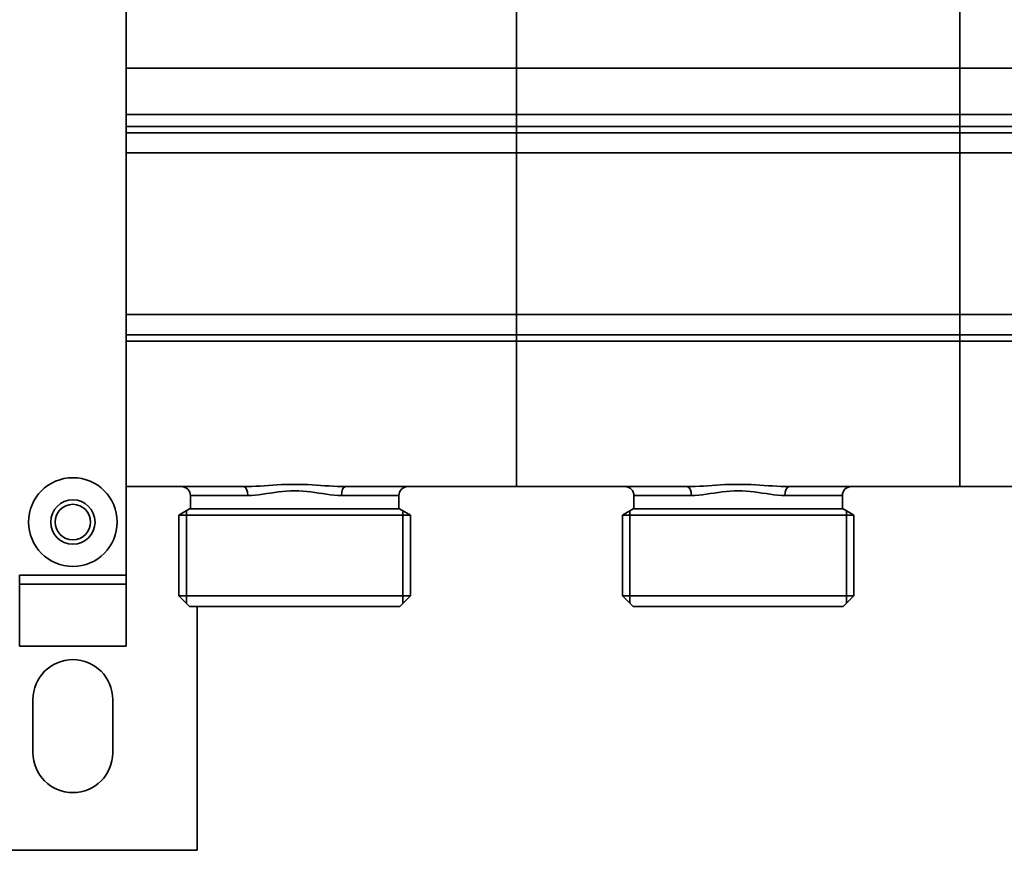
# Model space of a CAD drawing. Extents: x -136 to 7114, y 0 to 1033.
# Drawn here: x 1338 to 1449, y 121 to 215 of the extents above; entities that cross this region are included whole.
import ezdxf

# ---------------------------------------------------------------- set-up
doc = ezdxf.new("R2010")
doc.units = 0
doc.layers.add('AM_0', color=7, linetype='CONTINUOUS', lineweight=50)

# ---------------------------------------------------------------- blocks, each defined once
blk = doc.blocks.new('1005-06-60')
at = {"layer": 'AM_0', "color": 7, "linetype": 'Continuous', "lineweight": 35}
for p, q in [((20, 31), (20, 108)), ((64, 40.99), (64, 97.99)), ((114, 95.5), (114, 88.15)), ((114, 88.15), (114, 95.5)), ((64, 88.15), (20, 88.15)), ((114, 88.15), (64, 88.15)), ((158, 88.15), (114, 88.15)), ((114, 82.94), (114, 88.15)), ((114, 88.15), (114, 82.94)), ((20, 82.94), (64, 82.94)), ((64, 82.94), (114, 82.94)), ((114, 82.94), (158, 82.94)), ((114, 81.59), (114, 82.94)), ((114, 82.94), (114, 81.59)), ((64, 81.59), (20, 81.59)), ((114, 81.59), (64, 81.59)), ((158, 81.59), (114, 81.59)), ((114, 81.59), (114, 80.88)), ((114, 80.88), (114, 81.59)), ((20, 80.88), (64, 80.88)), ((64, 80.88), (114, 80.88)), ((114, 80.88), (158, 80.88)), ((114, 78.61), (114, 80.88)), ((114, 80.88), (114, 78.61)), ((20, 78.61), (64, 78.61)), ((64, 78.61), (114, 78.61)), ((114, 78.61), (158, 78.61)), ((114, 78.61), (114, 60.38)), ((114, 60.38), (114, 78.61)), ((64, 60.38), (20, 60.38)), ((114, 60.38), (64, 60.38)), ((158, 60.38), (114, 60.38)), ((114, 58.1), (114, 60.38)), ((114, 60.38), (114, 58.1)), ((64, 58.1), (20, 58.1)), ((114, 58.1), (64, 58.1)), ((158, 58.1), (114, 58.1)), ((114, 58.1), (114, 57.39)), ((114, 57.39), (114, 58.1)), ((20, 57.39), (64, 57.39)), ((64, 57.39), (114, 57.39)), ((114, 57.39), (158, 57.39)), ((114, 41.29), (114, 57.39)), ((114, 57.39), (114, 41.29)), ((114, 41.29), (114, 40.99)), ((114, 40.99), (114, 41.29)), ((20, 40.99), (33.27, 40.99)), ((27.25, 38.49), (27.25, 39.99)), ((33.72, 39.99), (27.25, 39.99)), ((50.75, 39.99), (44.28, 39.99)), ((44.73, 40.99), (64, 40.99)), ((50.75, 38.49), (50.75, 39.99)), ((64, 40.99), (83.27, 40.99)), ((83.72, 39.99), (77.25, 39.99)), ((77.25, 38.49), (77.25, 39.99)), ((100.75, 39.99), (94.28, 39.99)), ((94.73, 40.99), (114, 40.99)), ((100.75, 38.49), (100.75, 39.99)), ((114, 40.99), (133.27, 40.99)), ((25.95, 37.79), (27.16, 38.49)), ((25.95, 37.79), (52.05, 37.79)), ((25.95, 28.69), (25.95, 37.79)), ((26.8, 38.28), (26.8, 27.84)), ((50.84, 38.49), (27.16, 38.49)), ((52.05, 37.79), (50.84, 38.49)), ((51.2, 38.28), (51.2, 27.84)), ((52.05, 28.69), (52.05, 37.79)), ((75.95, 37.79), (77.16, 38.49)), ((75.95, 37.79), (102.05, 37.79)), ((75.95, 28.69), (75.95, 37.79)), ((76.8, 38.28), (76.8, 27.84)), ((100.84, 38.49), (77.16, 38.49)), ((102.05, 37.79), (100.84, 38.49)), ((101.2, 38.28), (101.2, 27.84)), ((102.05, 28.69), (102.05, 37.79)), ((8, 31), (20, 31)), ((8, 31), (8, 30)), ((8, 30), (20, 30)), ((8, 23), (8, 30)), ((20, 30), (20, 31)), ((20, 30), (20, 23)), ((25.95, 28.69), (52.05, 28.69)), ((27.15, 27.49), (25.95, 28.69)), ((50.85, 27.49), (52.05, 28.69)), ((75.95, 28.69), (102.05, 28.69)), ((77.15, 27.49), (75.95, 28.69)), ((100.85, 27.49), (102.05, 28.69)), ((27.15, 27.49), (28.3, 27.49)), ((28, 0), (28, 27.49)), ((49.7, 27.49), (28.3, 27.49)), ((49.7, 27.49), (50.85, 27.49)), ((77.15, 27.49), (78.3, 27.49)), ((99.7, 27.49), (78.3, 27.49)), ((99.7, 27.49), (100.85, 27.49)), ((8, 23), (20, 23)), ((9.5, 11), (9.5, 17)), ((18.5, 17), (18.5, 11)), ((28, 0), (0, 0))]:
    blk.add_line(p, q, dxfattribs=at)
for points in [[(44.73, 40.99), (44.28, 41), (43.82, 41.01), (43.36, 41.04), (42.89, 41.07), (42.42, 41.1), (41.94, 41.13), (41.46, 41.16), (40.97, 41.19), (40.48, 41.22), (39.99, 41.24), (39.49, 41.25), (39, 41.25), (38.5, 41.25), (38.01, 41.24), (37.51, 41.22), (37.02, 41.19), (36.54, 41.16), (36.05, 41.13), (35.58, 41.1), (35.1, 41.06), (34.64, 41.04), (34.17, 41.01), (33.72, 41), (33.27, 40.99)], [(94.73, 40.99), (94.28, 41), (93.82, 41.01), (93.36, 41.04), (92.89, 41.07), (92.42, 41.1), (91.94, 41.13), (91.46, 41.16), (90.97, 41.19), (90.48, 41.22), (89.99, 41.24), (89.49, 41.25), (89, 41.25), (88.5, 41.25), (88.01, 41.24), (87.51, 41.22), (87.02, 41.19), (86.54, 41.16), (86.05, 41.13), (85.58, 41.1), (85.1, 41.06), (84.64, 41.04), (84.17, 41.01), (83.72, 41), (83.27, 40.99)], [(33.72, 39.99), (34.13, 40), (34.55, 40.03), (34.98, 40.08), (35.41, 40.14), (35.85, 40.2), (36.29, 40.27), (36.73, 40.33), (37.18, 40.4), (37.63, 40.45), (38.09, 40.49), (38.54, 40.51), (39, 40.51), (39.46, 40.51), (39.91, 40.48), (40.37, 40.45), (40.82, 40.4), (41.27, 40.34), (41.71, 40.27), (42.15, 40.2), (42.59, 40.14), (43.02, 40.08), (43.45, 40.04), (43.87, 40), (44.28, 39.99)], [(83.72, 39.99), (84.13, 40), (84.55, 40.03), (84.98, 40.08), (85.41, 40.14), (85.85, 40.2), (86.29, 40.27), (86.73, 40.33), (87.18, 40.4), (87.63, 40.45), (88.09, 40.49), (88.54, 40.51), (89, 40.51), (89.46, 40.51), (89.91, 40.48), (90.37, 40.45), (90.82, 40.4), (91.27, 40.34), (91.71, 40.27), (92.15, 40.2), (92.59, 40.14), (93.02, 40.08), (93.45, 40.04), (93.87, 40), (94.28, 39.99)]]:
    blk.add_lwpolyline(points, dxfattribs=at)
for radius in [5, 2.5, 2]:
    blk.add_circle((14, 37), radius, dxfattribs=at)
for centre, radius, start, end in [((26.25, 39.99), 1, 0, 90), ((51.75, 39.99), 1, 90, 180), ((76.25, 39.99), 1, 0, 90), ((101.75, 39.99), 1, 90, 180), ((14, 17), 4.5, 0, 180), ((14, 11), 4.5, 180, 0)]:
    blk.add_arc(centre, radius, start, end, dxfattribs=at)
for centre, start_param, end_param in [((33.27, 39.99), 4.712389, 6.283185), ((44.73, 39.99), 0, 1.570796), ((83.27, 39.99), 4.712389, 6.283185), ((94.73, 39.99), 0, 1.570796)]:
    blk.add_ellipse(centre, major_axis=(0, 1), ratio=0.449259, start_param=start_param, end_param=end_param, dxfattribs=at)

msp = doc.modelspace()

# ---------------------------------------------------------------- block references
at = {"layer": 'AM_0'}
msp.add_blockref('1005-06-60', (1330.17, 121.12), dxfattribs=at)

doc.saveas('drawing.dxf')
